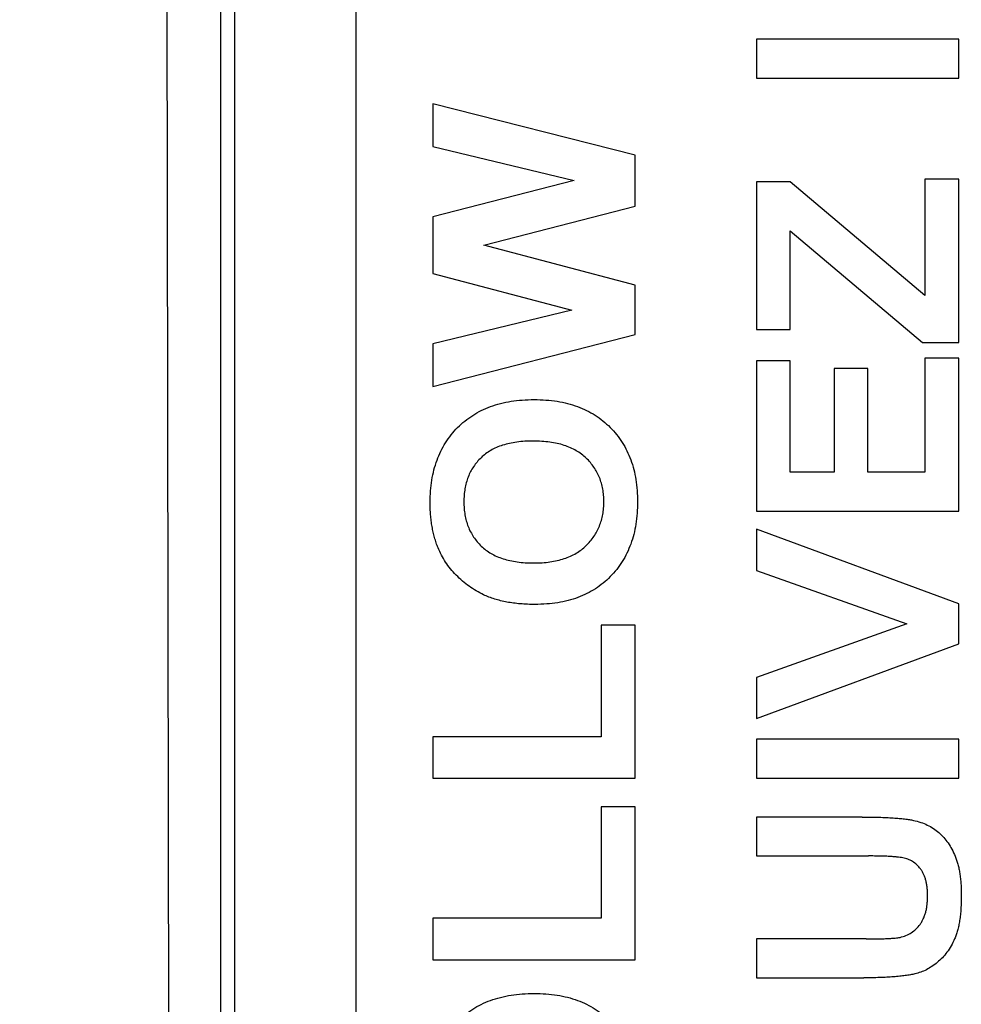
# Model space of a CAD drawing. Units: inches. Extents: x 0 to 17, y 0 to 11.
# Drawn here: x 3.3 to 3.6, y 5.9 to 6.1 of the extents above; entities that cross this region are included whole.
import ezdxf

# ---------------------------------------------------------------- set-up
doc = ezdxf.new("R2010")
doc.units = ezdxf.units.IN
doc.header["$MEASUREMENT"] = 0
doc.layers.add('FORMAT', color=7, linetype='Continuous')
doc.styles.add('SLDTEXTSTYLE0', font='TXT', dxfattribs={"width": 0.605})
doc.dimstyles.new('SLDDIMSTYLE1', dxfattribs={"dimtxt": 0.1, "dimasz": 0.13, "dimexe": 0, "dimexo": 0.0625, "dimgap": 0.025, "dimtad": 0, "dimrnd": 1e-09, "dimzin": 4, "dimdsep": 46, "dimtxsty": 'SLDTEXTSTYLE0', "dimsah": 1, "dimcen": 0.09, "dimadec": 0, "dimazin": 1, "dimtfac": 1, "dimtofl": 0, "dimtmove": 0, "dimatfit": 3, "dimfxl": 0, "dimfrac": 2, "dimtolj": 1, "dimtzin": 12, "dimarcsym": 0})

# ---------------------------------------------------------------- blocks, each defined once
blk = doc.blocks.new('_D_2')
at = {"layer": 'FORMAT', "color": 7}
for p, q in [((3.46775, 9.12867), (1.50288, 9.12867)), ((1.62788, 9.12867), (1.62788, 6.59528)), ((1.62802, 6.46546), (1.62802, 6.49983)), ((1.62802, 6.49983), (1.78149, 6.49983)), ((1.78149, 6.49983), (1.78149, 6.46546)), ((1.62802, 5.89282), (1.62802, 5.85845)), ((1.78149, 5.85845), (1.78149, 5.89282)), ((1.62802, 5.85845), (1.78149, 5.85845)), ((1.62788, 3.33267), (1.62788, 5.763)), ((3.46775, 3.33267), (1.50288, 3.33267))]:
    blk.add_line(p, q, dxfattribs=at)
for points in [[(1.62788, 9.12867), (1.60788, 8.99867), (1.64788, 8.99867)], [(1.62788, 3.33267), (1.64788, 3.46267), (1.60788, 3.46267)]]:
    blk.add_solid(points, dxfattribs=at)
at = {"layer": 'FORMAT', "color": 7, "char_height": 0.1, "attachment_point": 1, "rotation": 90, "style": 'SLDTEXTSTYLE0'}
for s, insert in [('147.2mm', (1.65259, 5.89282)), ('5.80in', (1.4762, 5.99199))]:
    blk.add_mtext(s, dxfattribs=dict(at, insert=insert))

msp = doc.modelspace()

# ---------------------------------------------------------------- linework, layer by layer
at = {"color": 7, "linetype": 'Continuous', "lineweight": 25}
for p, q in [((3.37706, 7.44649), (3.38075, 5.01449)), ((3.39231, 7.43635), (3.39231, 5.02466)), ((3.39585, 5.0282), (3.39585, 7.43458)), ((3.42585, 5.0282), (3.42585, 7.43458)), ((3.57475, 6.13111), (3.52475, 6.13111)), ((3.52475, 6.13111), (3.52475, 6.1215)), ((3.57475, 6.1215), (3.57475, 6.13111)), ((3.52475, 6.1215), (3.57475, 6.1215)), ((3.49475, 6.10247), (3.44475, 6.11509)), ((3.44475, 6.11509), (3.44475, 6.10454)), ((3.44475, 6.10454), (3.47968, 6.09618)), ((3.49475, 6.08981), (3.49475, 6.10247)), ((3.47968, 6.09618), (3.44475, 6.08716)), ((3.53309, 6.09586), (3.52475, 6.09586)), ((3.52475, 6.09586), (3.52475, 6.05932)), ((3.56642, 6.06772), (3.53309, 6.09586)), ((3.57475, 6.0965), (3.56642, 6.0965)), ((3.56642, 6.0965), (3.56642, 6.06772)), ((3.57475, 6.05611), (3.57475, 6.0965)), ((3.45737, 6.08015), (3.49475, 6.08981)), ((3.44475, 6.08716), (3.44475, 6.07321)), ((3.53309, 6.05932), (3.53309, 6.0837)), ((3.53309, 6.0837), (3.56578, 6.05611)), ((3.49475, 6.07027), (3.45737, 6.08015)), ((3.44475, 6.07321), (3.4791, 6.06412)), ((3.49475, 6.05807), (3.49475, 6.07027)), ((3.4791, 6.06412), (3.44475, 6.05575)), ((3.52475, 6.05932), (3.53309, 6.05932)), ((3.44475, 6.04521), (3.49475, 6.05807)), ((3.56578, 6.05611), (3.57475, 6.05611)), ((3.44475, 6.05575), (3.44475, 6.04521)), ((3.53309, 6.05162), (3.52475, 6.05162)), ((3.52475, 6.05162), (3.52475, 6.01445)), ((3.53309, 6.02406), (3.53309, 6.05162)), ((3.57475, 6.05227), (3.56642, 6.05227)), ((3.56642, 6.05227), (3.56642, 6.02406)), ((3.57475, 6.01445), (3.57475, 6.05227)), ((3.55232, 6.0497), (3.54399, 6.0497)), ((3.54399, 6.0497), (3.54399, 6.02406)), ((3.55232, 6.02406), (3.55232, 6.0497)), ((3.54399, 6.02406), (3.53309, 6.02406)), ((3.56642, 6.02406), (3.55232, 6.02406)), ((3.52475, 6.01445), (3.57475, 6.01445)), ((3.57475, 5.99154), (3.52475, 6.00996)), ((3.52475, 6.00996), (3.52475, 5.99975)), ((3.52475, 5.99975), (3.56193, 5.98656)), ((3.57475, 5.98165), (3.57475, 5.99154)), ((3.49475, 5.98624), (3.48642, 5.98624)), ((3.48642, 5.98624), (3.48642, 5.95868)), ((3.49475, 5.94842), (3.49475, 5.98624)), ((3.56193, 5.98656), (3.52475, 5.97332)), ((3.52475, 5.96316), (3.57475, 5.98165)), ((3.52475, 5.97332), (3.52475, 5.96316)), ((3.48642, 5.95868), (3.44475, 5.95868)), ((3.44475, 5.95868), (3.44475, 5.94842)), ((3.57475, 5.95803), (3.52475, 5.95803)), ((3.52475, 5.95803), (3.52475, 5.94842)), ((3.57475, 5.94842), (3.57475, 5.95803)), ((3.44475, 5.94842), (3.49475, 5.94842)), ((3.52475, 5.94842), (3.57475, 5.94842)), ((3.49475, 5.94137), (3.48642, 5.94137)), ((3.48642, 5.94137), (3.48642, 5.9138)), ((3.49475, 5.90355), (3.49475, 5.94137)), ((3.55091, 5.9388), (3.52475, 5.9388)), ((3.52475, 5.9388), (3.52475, 5.92919)), ((3.52475, 5.92919), (3.55247, 5.92919)), ((3.48642, 5.9138), (3.44475, 5.9138)), ((3.44475, 5.9138), (3.44475, 5.90355)), ((3.55189, 5.90868), (3.52475, 5.90868)), ((3.52475, 5.90868), (3.52475, 5.89906)), ((3.44475, 5.90355), (3.49475, 5.90355)), ((3.52475, 5.89906), (3.55132, 5.89906))]:
    msp.add_line(p, q, dxfattribs=at)
for points, knots in [([(3.44411, 6.01662), (3.44414, 6.01756), (3.44418, 6.01939), (3.44449, 6.02207), (3.44502, 6.02461), (3.44577, 6.027), (3.44672, 6.02925), (3.4479, 6.03135), (3.44929, 6.03332), (3.45088, 6.03512), (3.45266, 6.03675), (3.45463, 6.03815), (3.45676, 6.03935), (3.45905, 6.04033), (3.46151, 6.04109), (3.46414, 6.04162), (3.46693, 6.04195), (3.46884, 6.04199), (3.46982, 6.04201)], [0, 0, 0, 0, 0.068875, 0.134465, 0.197535, 0.258652, 0.318018, 0.376682, 0.435191, 0.494013, 0.552961, 0.611755, 0.671085, 0.731545, 0.794371, 0.859649, 0.927943, 1, 1, 1, 1]), ([(3.46982, 6.04201), (3.4708, 6.04199), (3.4727, 6.04195), (3.47547, 6.04162), (3.47808, 6.0411), (3.48051, 6.04033), (3.4828, 6.03938), (3.48491, 6.03818), (3.48687, 6.03679), (3.48864, 6.03517), (3.49024, 6.03338), (3.49162, 6.03143), (3.4928, 6.02934), (3.49375, 6.0271), (3.49449, 6.02472), (3.49502, 6.0222), (3.49533, 6.01952), (3.49537, 6.01769), (3.4954, 6.01676)], [0, 0, 0, 0, 0.071964, 0.140147, 0.205255, 0.267724, 0.328423, 0.387747, 0.446523, 0.505449, 0.564413, 0.622702, 0.681476, 0.740945, 0.801857, 0.865036, 0.930989, 1, 1, 1, 1]), ([(3.46958, 6.03175), (3.46889, 6.03174), (3.46753, 6.03173), (3.46558, 6.03152), (3.46375, 6.03121), (3.46207, 6.03076), (3.46051, 6.03019), (3.4591, 6.02948), (3.45782, 6.02864), (3.45669, 6.02767), (3.45569, 6.0266), (3.45482, 6.02544), (3.45408, 6.0242), (3.45348, 6.02287), (3.45302, 6.02146), (3.45269, 6.01996), (3.45249, 6.01838), (3.45246, 6.0173), (3.45245, 6.01675)], [0, 0, 0, 0, 0.080897, 0.156739, 0.227855, 0.295147, 0.358318, 0.419398, 0.477774, 0.535142, 0.591807, 0.647366, 0.702706, 0.758806, 0.815822, 0.874868, 0.936103, 1, 1, 1, 1]), ([(3.48706, 6.01675), (3.48705, 6.01728), (3.48702, 6.01833), (3.48682, 6.01987), (3.48648, 6.02134), (3.48599, 6.02273), (3.48538, 6.02405), (3.48463, 6.0253), (3.48373, 6.02647), (3.48271, 6.02756), (3.48155, 6.02856), (3.48023, 6.02941), (3.47879, 6.03015), (3.47721, 6.03073), (3.47549, 6.0312), (3.47364, 6.03152), (3.47166, 6.03171), (3.47029, 6.03174), (3.46958, 6.03175)], [0, 0, 0, 0, 0.061489, 0.120732, 0.178288, 0.234385, 0.289867, 0.345507, 0.401643, 0.458958, 0.517511, 0.577145, 0.638789, 0.703184, 0.770801, 0.842574, 0.918944, 1, 1, 1, 1]), ([(3.44608, 6.00536), (3.44592, 6.00577), (3.4456, 6.00661), (3.4452, 6.0079), (3.44487, 6.00924), (3.44459, 6.01062), (3.44439, 6.01205), (3.44422, 6.01353), (3.44413, 6.01506), (3.44412, 6.01609), (3.44411, 6.01662)], [0, 0, 0, 0, 0.115222, 0.232884, 0.352266, 0.47494, 0.600857, 0.730545, 0.863198, 1, 1, 1, 1]), ([(3.45245, 6.01675), (3.45246, 6.01619), (3.45249, 6.01511), (3.45269, 6.01353), (3.45302, 6.01203), (3.45349, 6.01061), (3.4541, 6.00927), (3.45485, 6.00802), (3.45573, 6.00685), (3.45674, 6.00577), (3.45788, 6.00477), (3.45918, 6.00394), (3.4606, 6.00321), (3.46217, 6.00263), (3.46386, 6.00217), (3.4657, 6.00186), (3.46766, 6.00165), (3.46902, 6.00163), (3.46972, 6.00162)], [0, 0, 0, 0, 0.063816, 0.124606, 0.183222, 0.240309, 0.29651, 0.351974, 0.407667, 0.464462, 0.522204, 0.581009, 0.641818, 0.705384, 0.772657, 0.843635, 0.919308, 1, 1, 1, 1]), ([(3.46972, 6.00162), (3.47042, 6.00164), (3.47176, 6.00166), (3.4737, 6.00187), (3.47552, 6.00219), (3.47721, 6.00266), (3.47877, 6.00326), (3.48021, 6.004), (3.48151, 6.00487), (3.48268, 6.00588), (3.48371, 6.00698), (3.48461, 6.00816), (3.48537, 6.00941), (3.48598, 6.01075), (3.48647, 6.01214), (3.48682, 6.01361), (3.48702, 6.01516), (3.48705, 6.01621), (3.48706, 6.01675)], [0, 0, 0, 0, 0.07975, 0.154462, 0.225305, 0.292476, 0.356474, 0.417953, 0.478184, 0.537155, 0.59518, 0.651783, 0.708112, 0.764103, 0.820726, 0.878535, 0.937949, 1, 1, 1, 1]), ([(3.4954, 6.01676), (3.49537, 6.01581), (3.49533, 6.01396), (3.49502, 6.01126), (3.49449, 6.00871), (3.49375, 6.00631), (3.49281, 6.00406), (3.49164, 6.00196), (3.49026, 6), (3.48867, 5.99821), (3.48691, 5.99659), (3.48497, 5.9952), (3.48287, 5.99401), (3.48061, 5.99303), (3.4782, 5.99228), (3.47562, 5.99176), (3.47289, 5.99143), (3.47102, 5.99139), (3.47005, 5.99137)], [0, 0, 0, 0, 0.069868, 0.136669, 0.200438, 0.26216, 0.321861, 0.38083, 0.43942, 0.498321, 0.557166, 0.615841, 0.674836, 0.735055, 0.797086, 0.86158, 0.928899, 1, 1, 1, 1]), ([(3.45734, 5.99375), (3.45672, 5.99406), (3.45548, 5.99469), (3.45372, 5.99584), (3.45207, 5.99714), (3.45053, 5.9986), (3.44912, 6.00015), (3.4479, 6.00182), (3.44686, 6.00354), (3.44634, 6.00476), (3.44608, 6.00536)], [0, 0, 0, 0, 0.126457, 0.252058, 0.379224, 0.508131, 0.63588, 0.759749, 0.880807, 1, 1, 1, 1]), ([(3.47005, 5.99137), (3.46944, 5.99138), (3.46822, 5.99139), (3.46644, 5.99151), (3.46474, 5.99168), (3.46311, 5.99194), (3.46156, 5.99228), (3.46008, 5.99269), (3.45867, 5.99316), (3.45778, 5.99356), (3.45734, 5.99375)], [0, 0, 0, 0, 0.142222, 0.279291, 0.410681, 0.536786, 0.658749, 0.776043, 0.889794, 1, 1, 1, 1]), ([(3.55091, 5.9388), (3.55163, 5.9388), (3.55301, 5.9388), (3.55501, 5.93876), (3.55684, 5.9387), (3.5585, 5.93861), (3.56001, 5.93849), (3.56134, 5.93836), (3.56252, 5.9382), (3.56385, 5.93795), (3.56534, 5.93753), (3.56699, 5.93687), (3.5685, 5.93603), (3.56986, 5.935), (3.57108, 5.9338), (3.57215, 5.93241), (3.57311, 5.93085), (3.57379, 5.92941), (3.57425, 5.92815), (3.57456, 5.92712), (3.57482, 5.92603), (3.57502, 5.92486), (3.5752, 5.92363), (3.57531, 5.92232), (3.57539, 5.92094), (3.57539, 5.92), (3.5754, 5.91952)], [0, 0, 0, 0, 0.058978, 0.113325, 0.163046, 0.208711, 0.249798, 0.286314, 0.318558, 0.346619, 0.397102, 0.445118, 0.491821, 0.537638, 0.583977, 0.631441, 0.68108, 0.733601, 0.761245, 0.790615, 0.821212, 0.8534, 0.887303, 0.923222, 0.960678, 1, 1, 1, 1]), ([(3.56706, 5.91923), (3.56706, 5.91959), (3.56704, 5.9203), (3.56697, 5.92131), (3.56682, 5.92226), (3.56664, 5.92314), (3.5664, 5.92396), (3.5661, 5.92471), (3.56574, 5.92539), (3.56519, 5.92618), (3.56442, 5.92702), (3.56338, 5.92785), (3.56223, 5.92843), (3.56117, 5.92871), (3.56026, 5.92885), (3.55945, 5.92893), (3.55855, 5.92902), (3.55753, 5.92907), (3.55642, 5.92914), (3.5552, 5.92916), (3.55387, 5.92918), (3.55295, 5.92919), (3.55247, 5.92919)], [0, 0, 0, 0, 0.051841, 0.100933, 0.146533, 0.189731, 0.230266, 0.26858, 0.305498, 0.340367, 0.406598, 0.469175, 0.529903, 0.591134, 0.62466, 0.663287, 0.707119, 0.755667, 0.809005, 0.867561, 0.931384, 1, 1, 1, 1]), ([(3.5754, 5.91952), (3.57539, 5.91895), (3.57537, 5.91783), (3.57531, 5.9162), (3.57518, 5.91469), (3.575, 5.91328), (3.57477, 5.91198), (3.5745, 5.91078), (3.57415, 5.9097), (3.57365, 5.90841), (3.57291, 5.90697), (3.57189, 5.9054), (3.57076, 5.90403), (3.5695, 5.90285), (3.56817, 5.90188), (3.5668, 5.90106), (3.56539, 5.90044), (3.56442, 5.90017), (3.56395, 5.90004)], [0, 0, 0, 0, 0.070537, 0.13664, 0.198425, 0.255968, 0.309787, 0.359624, 0.405782, 0.448252, 0.528289, 0.603708, 0.675791, 0.745589, 0.812937, 0.87726, 0.939516, 1, 1, 1, 1]), ([(3.56026, 5.90907), (3.56076, 5.9092), (3.56173, 5.90946), (3.56306, 5.91017), (3.56423, 5.91111), (3.56507, 5.91207), (3.56566, 5.91294), (3.56602, 5.91368), (3.56635, 5.91446), (3.5666, 5.9153), (3.56682, 5.9162), (3.56695, 5.91716), (3.56705, 5.91818), (3.56706, 5.91888), (3.56706, 5.91923)], [0, 0, 0, 0, 0.114742, 0.225941, 0.336548, 0.451498, 0.511072, 0.572538, 0.635858, 0.701181, 0.77059, 0.843452, 0.919607, 1, 1, 1, 1]), ([(3.55189, 5.90868), (3.5524, 5.90868), (3.55338, 5.90869), (3.55479, 5.90869), (3.55604, 5.90872), (3.55716, 5.90878), (3.55814, 5.90882), (3.55897, 5.90889), (3.55967, 5.90896), (3.56008, 5.90903), (3.56026, 5.90907)], [0, 0, 0, 0, 0.183825, 0.350939, 0.501381, 0.63401, 0.751139, 0.850563, 0.933476, 1, 1, 1, 1]), ([(3.56395, 5.90004), (3.56357, 5.89996), (3.56278, 5.89979), (3.56152, 5.8996), (3.56013, 5.89943), (3.55861, 5.89929), (3.55697, 5.8992), (3.5552, 5.89911), (3.5533, 5.89908), (3.55199, 5.89907), (3.55132, 5.89906)], [0, 0, 0, 0, 0.091007, 0.19169, 0.301422, 0.421887, 0.551555, 0.690596, 0.840575, 1, 1, 1, 1]), ([(3.44411, 5.86982), (3.44414, 5.87076), (3.44418, 5.8726), (3.44449, 5.87527), (3.44502, 5.87781), (3.44577, 5.8802), (3.44672, 5.88246), (3.4479, 5.88456), (3.44929, 5.88652), (3.45088, 5.88832), (3.45266, 5.88995), (3.45463, 5.89136), (3.45676, 5.89256), (3.45905, 5.89353), (3.46151, 5.89429), (3.46414, 5.89483), (3.46693, 5.89515), (3.46884, 5.89519), (3.46982, 5.89521)], [0, 0, 0, 0, 0.068875, 0.134465, 0.197535, 0.258652, 0.318018, 0.376682, 0.435191, 0.494013, 0.552961, 0.611755, 0.671085, 0.731545, 0.794371, 0.859649, 0.927943, 1, 1, 1, 1]), ([(3.46982, 5.89521), (3.4708, 5.89519), (3.4727, 5.89515), (3.47547, 5.89482), (3.47808, 5.89431), (3.48051, 5.89353), (3.4828, 5.89258), (3.48491, 5.89139), (3.48687, 5.88999), (3.48864, 5.88837), (3.49024, 5.88659), (3.49162, 5.88463), (3.4928, 5.88255), (3.49375, 5.88031), (3.49449, 5.87793), (3.49502, 5.8754), (3.49533, 5.87273), (3.49537, 5.8709), (3.4954, 5.86996)], [0, 0, 0, 0, 0.071964, 0.140147, 0.205255, 0.267724, 0.328423, 0.387747, 0.446523, 0.505449, 0.564413, 0.622702, 0.681476, 0.740945, 0.801857, 0.865036, 0.930989, 1, 1, 1, 1])]:
    msp.add_open_spline(points, degree=3, knots=knots, dxfattribs=at)

# ---------------------------------------------------------------- dimensions: what is measured, and where the dimension line sits
at = {"layer": 'FORMAT', "color": 7}
dim = msp.add_linear_dim(base=(1.62788, 3.33267), p1=(3.51775, 9.12867), p2=(3.51775, 3.33267), angle=90, dimstyle='SLDDIMSTYLE1', dxfattribs=at)
dim.commit()
dim.dimension.update_dxf_attribs({"geometry": '_D_2', "text_midpoint": (1.62788, 6.17914), "dimtype": 160})

doc.saveas('drawing.dxf')
